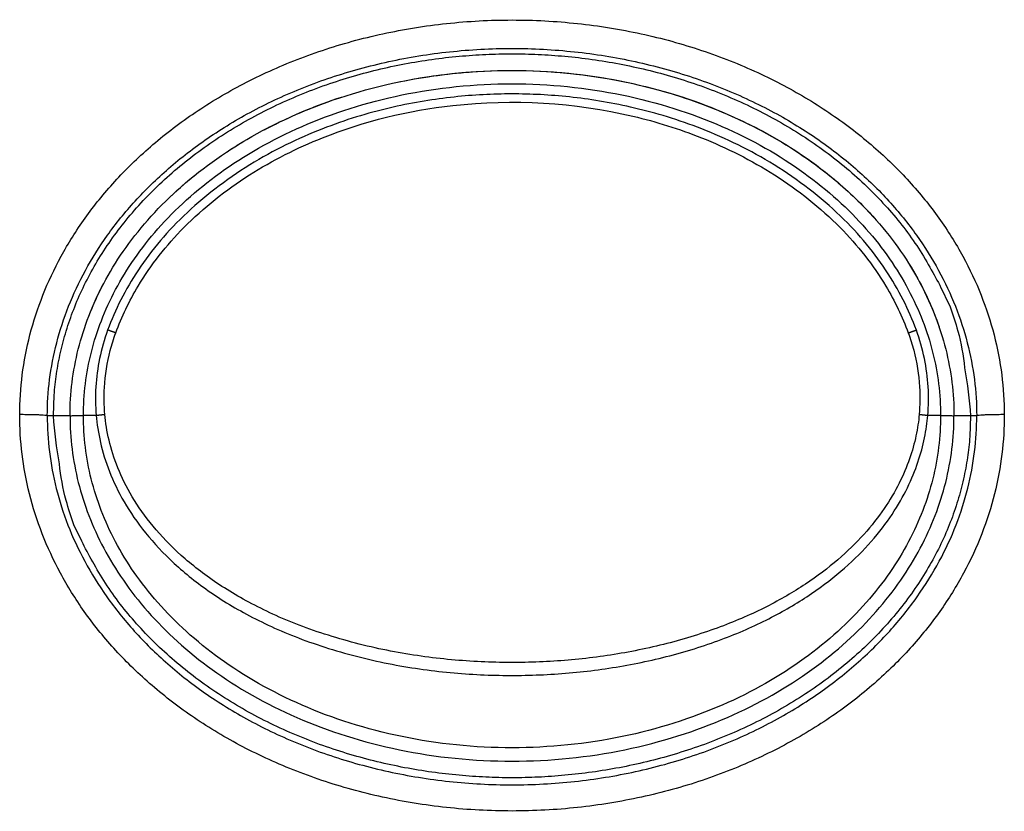
# Model space of a CAD drawing. Units: millimetres. Extents: x -891 to 0, y 0 to 630.
# Drawn here: x -788 to -770, y 201 to 216 of the extents above; entities that cross this region are included whole.
import ezdxf

# ---------------------------------------------------------------- set-up
doc = ezdxf.new("R2010")
doc.units = ezdxf.units.MM
doc.header["$LTSCALE"] = 3
doc.layers.get('0').update_dxf_attribs({"lineweight": 25})

msp = doc.modelspace()

# ---------------------------------------------------------------- linework, layer by layer
at = {"linetype": 'Continuous'}
for p, q in [((-787.120913, 208.458984), (-787.231733, 208.458984)), ((-786.820913, 208.459124), (-787.120913, 208.459094)), ((-786.346933, 208.466434), (-786.578423, 208.462794)), ((-771.063413, 208.462794), (-771.294903, 208.466434)), ((-770.520923, 208.459074), (-770.820933, 208.459124)), ((-770.410103, 208.458984), (-770.520913, 208.458984))]:
    msp.add_line(p, q, dxfattribs=at)
for points in [[(-787.120933, 208.458974), (-787.107723, 208.834424, -0.019734005), (-787.065423, 209.215274, -0.01853171), (-786.993023, 209.602054, -0.018042674), (-786.890293, 209.992344, -0.018716388), (-786.754283, 210.383484, -0.018808948), (-786.585653, 210.773104, -0.018679975), (-786.382693, 211.158694, -0.018380059), (-786.146843, 211.537794, -0.018206705), (-785.877063, 211.907384, -0.017818191), (-785.575683, 212.265244, -0.017454783), (-785.242663, 212.608224, -0.016971615), (-784.881113, 212.934554, -0.016525672), (-784.491993, 213.241194, -0.016021227), (-784.078973, 213.526994, -0.015532589), (-783.643923, 213.789274, -0.01504512), (-783.190813, 214.027654, -0.014552926), (-782.722203, 214.239994, -0.014113686), (-782.242033, 214.426694, -0.013649858), (-781.753263, 214.586274, -0.013259248), (-781.259553, 214.719884, -0.012807946), (-780.764053, 214.826724, -0.012508818), (-780.269583, 214.908444, -0.012168985), (-779.779053, 214.964844, -0.011821557), (-779.295613, 214.998264, -0.011287244), (-778.820913, 215.009024, -0.011440756), (-778.346223, 214.998264, -0.011440855), (-777.862783, 214.964844, -0.011287249), (-777.372253, 214.908444, -0.011821182), (-776.877783, 214.826724, -0.012169086), (-776.382283, 214.719884, -0.01251027), (-775.888573, 214.586274, -0.012807604), (-775.399813, 214.426694, -0.013253877), (-774.919633, 214.240004, -0.013651246), (-774.451023, 214.027654, -0.014133878), (-773.997913, 213.789224, -0.014547806), (-773.562863, 213.526994, -0.014970408), (-773.149863, 213.241384, -0.015552222), (-772.760723, 212.934554, -0.016293565), (-772.399113, 212.607464, -0.016451406), (-772.066163, 212.265244, -0.016005464), (-771.765013, 211.910394, -0.017738244), (-771.495003, 211.537794, -0.021022048), (-771.258233, 211.146844, -0.017199049), (-771.056193, 210.773104, -0.007873128), (-770.891183, 210.430264, -0.023048148), (-770.751553, 209.992344, -0.039883629), (-770.627873, 209.326404, -0.02108443), (-770.520923, 208.458974, -0.011703343)], [(-785.993893, 209.958394), (-785.998943, 209.960234, 0.000111568), (-786.004003, 209.962064, 0.000111025), (-786.009073, 209.963894, 0.000110993), (-786.014143, 209.965734, 0.000111773), (-786.019213, 209.967564, 0.000112363), (-786.024283, 209.969394, 0.000112887), (-786.029353, 209.971224, 0.000113457), (-786.034423, 209.973044, 0.000114185), (-786.039473, 209.974854, 0.000114934), (-786.044523, 209.976664, 0.000115767), (-786.049563, 209.978474, 0.000116614), (-786.054583, 209.980264, 0.000117498), (-786.059593, 209.982054, 0.000118597), (-786.064573, 209.983834, 0.000119872), (-786.069533, 209.985594, 0.000120757), (-786.074473, 209.987354, 0.000121235), (-786.079383, 209.989094, 0.000123587), (-786.084273, 209.990824, 0.000127419), (-786.089133, 209.992544, 0.000125431), (-786.093943, 209.994244, 0.000118666), (-786.098693, 209.995914, 0.000132293), (-786.103473, 209.997594, 0.00015952), (-786.108313, 209.999304, 0.000123796), (-786.112843, 210.000884, 0.000044393), (-786.116913, 210.002314, 0.000176324), (-786.122033, 210.004104, 0.000312742), (-786.129773, 210.006794, 0.00015873), (-786.139833, 210.010294, 0.000085777)], [(-771.647953, 209.958434), (-771.642903, 209.960264, -0.000107816), (-771.637853, 209.962094, -0.000107294), (-771.632783, 209.963924, -0.000107265), (-771.627713, 209.965764, -0.000108021), (-771.622633, 209.967594, -0.000108594), (-771.617563, 209.969414, -0.000109103), (-771.612493, 209.971244, -0.000109656), (-771.607423, 209.973064, -0.000110363), (-771.602363, 209.974874, -0.000111089), (-771.597323, 209.976684, -0.000111896), (-771.592283, 209.978484, -0.000112717), (-771.587263, 209.980284, -0.000113575), (-771.582253, 209.982064, -0.00011464), (-771.577273, 209.983844, -0.000115875), (-771.572303, 209.985604, -0.000116734), (-771.567373, 209.987364, -0.000117198), (-771.562463, 209.989104, -0.000119475), (-771.557573, 209.990834, -0.000123183), (-771.552713, 209.992554, -0.000121264), (-771.547903, 209.994244, -0.000114726), (-771.543153, 209.995924, -0.000127904), (-771.538373, 209.997604, -0.000154232), (-771.533533, 209.999304, -0.000119696), (-771.529003, 210.000894, -0.000042924), (-771.524933, 210.002314, -0.00017049), (-771.519813, 210.004104, -0.000302411), (-771.512073, 210.006794, -0.000153495), (-771.502023, 210.010294, -0.00008295)], [(-770.520923, 208.458974), (-770.534133, 208.083534, -0.019734033), (-770.576433, 207.702684, -0.018531744), (-770.648823, 207.315904, -0.018042713), (-770.751553, 206.925614, -0.018716435), (-770.887563, 206.534474, -0.018808999), (-771.056193, 206.144854, -0.018680029), (-771.259153, 205.759264, -0.018380115), (-771.495003, 205.380164, -0.018206761), (-771.764783, 205.010574, -0.017818246), (-772.066163, 204.652724, -0.017454835), (-772.399173, 204.309734, -0.016971664), (-772.760723, 203.983404, -0.016525716), (-773.149843, 203.676774, -0.016021266), (-773.562863, 203.390964, -0.015532624), (-773.997913, 203.128684, -0.015045149), (-774.451023, 202.890304, -0.01455295), (-774.919633, 202.677974, -0.014113705), (-775.399813, 202.491264, -0.013649872), (-775.888573, 202.331684, -0.013259257), (-776.382283, 202.198074, -0.01280795), (-776.877783, 202.091244, -0.012508818), (-777.372253, 202.009524, -0.012168982), (-777.862783, 201.953124, -0.01182155), (-778.346223, 201.919704, -0.011287235), (-778.820913, 201.908934, -0.011440744), (-779.295613, 201.919704, -0.011440839), (-779.779053, 201.953124, -0.01128723), (-780.269583, 202.009524, -0.011821161), (-780.764053, 202.091244, -0.012169061), (-781.259553, 202.198074, -0.012510241), (-781.753263, 202.331694, -0.012807572), (-782.242033, 202.491264, -0.013253842), (-782.722203, 202.677954, -0.013651207), (-783.190813, 202.890304, -0.014133836), (-783.643933, 203.128734, -0.014547762), (-784.078973, 203.390964, -0.014970362), (-784.491983, 203.676574, -0.015552174), (-784.881113, 203.983404, -0.016293515), (-785.242723, 204.310504, -0.016451357), (-785.575683, 204.652724, -0.016005419), (-785.876833, 205.007574, -0.017738198), (-786.146843, 205.380164, -0.021021999), (-786.383613, 205.771124, -0.017199015), (-786.585653, 206.144854, -0.007873115), (-786.750663, 206.487694, -0.023048115), (-786.890293, 206.925614, -0.039883603), (-787.013973, 207.591554, -0.021084433), (-787.120933, 208.458974, -0.011703349)], [(-786.346943, 208.466434), (-786.342333, 208.467094, -0.000519848), (-786.337663, 208.467744, -0.000505718), (-786.332933, 208.468394, -0.000494043), (-786.328143, 208.469054, -0.000486836), (-786.323293, 208.469704, -0.000478476), (-786.318393, 208.470344, -0.00047045), (-786.313433, 208.470994, -0.000462383), (-786.308433, 208.471634, -0.000455559), (-786.303383, 208.472274, -0.000448537), (-786.298283, 208.472914, -0.000442362), (-786.293143, 208.473544, -0.000435953), (-786.287963, 208.474164, -0.000430173), (-786.282743, 208.474794, -0.000424865), (-786.277493, 208.475414, -0.000420585), (-786.272203, 208.476024, -0.000414614), (-786.266883, 208.476634, -0.000407746), (-786.261543, 208.477234, -0.000406822), (-786.256173, 208.477834, -0.000410729), (-786.250763, 208.478424, -0.000395582), (-786.245363, 208.479004, -0.0003669), (-786.239983, 208.479574, -0.000400658), (-786.234493, 208.480144, -0.000471884), (-786.228863, 208.480724, -0.000357374), (-786.223573, 208.481264, -0.000126679), (-786.218793, 208.481744, -0.000496248), (-786.212633, 208.482344, -0.000844353), (-786.203173, 208.483254, -0.000413075), (-786.190773, 208.484414, -0.000219452)], [(-771.451043, 208.484414), (-771.445583, 208.483914, -0.000375341), (-771.440123, 208.483404, -0.000373614), (-771.434653, 208.482874, -0.000373687), (-771.429183, 208.482344, -0.000376602), (-771.423713, 208.481814, -0.000378862), (-771.418243, 208.481264, -0.000380884), (-771.412783, 208.480714, -0.000383076), (-771.407333, 208.480144, -0.000385823), (-771.401893, 208.479574, -0.000388651), (-771.396463, 208.479004, -0.000391767), (-771.391053, 208.478424, -0.000394953), (-771.385663, 208.477834, -0.000398274), (-771.380293, 208.477234, -0.000402344), (-771.374953, 208.476634, -0.00040702), (-771.369633, 208.476024, -0.000410402), (-771.364343, 208.475414, -0.000412399), (-771.359093, 208.474794, -0.000420802), (-771.353873, 208.474174, -0.000434258), (-771.348683, 208.473544, -0.000427943), (-771.343553, 208.472914, -0.000405282), (-771.338503, 208.472284, -0.00045224), (-771.333413, 208.471634, -0.000545895), (-771.328263, 208.470974, -0.000424298), (-771.323453, 208.470344, -0.000152481), (-771.319133, 208.469784, -0.000604974), (-771.313713, 208.469054, -0.001075536), (-771.305523, 208.467914, -0.000547276), (-771.294913, 208.466434, -0.000296127)]]:
    msp.add_lwpolyline(points, format="xyb", dxfattribs=at)
for points in [[(-770.820923, 208.458984), (-770.820923, 208.458984), (-770.820923, 208.458984), (-770.820923, 208.458984), (-770.820923, 208.458984), (-770.820923, 208.458984), (-770.820923, 208.458984), (-770.820923, 208.458984), (-770.820923, 208.458984), (-770.820923, 208.458984), (-770.820923, 208.458984), (-770.820923, 208.458984), (-770.820923, 208.458984), (-770.820923, 208.458984), (-770.820923, 208.458984), (-770.820923, 208.458984), (-770.820923, 208.458984), (-770.820923, 208.458984), (-770.820923, 208.458984), (-770.820923, 208.458984), (-770.820923, 208.458984), (-770.820923, 208.458984), (-770.820923, 208.458984), (-770.820923, 208.458984), (-770.820923, 208.458984), (-770.820923, 208.458984), (-770.820923, 208.458984), (-770.820923, 208.458984), (-770.820923, 208.458984), (-770.820923, 208.458984), (-770.820923, 208.458984), (-770.820923, 208.458984), (-770.820923, 208.458984), (-770.820923, 208.458984), (-770.820923, 208.458984), (-770.820923, 208.458984), (-770.820923, 208.458984), (-770.820923, 208.458984), (-770.820923, 208.458984)], [(-770.820923, 208.458984), (-770.820923, 208.458984), (-770.820923, 208.458984), (-770.820923, 208.458984), (-770.820923, 208.458984), (-770.820923, 208.458984), (-770.820923, 208.458984), (-770.820923, 208.458984), (-770.820923, 208.458984), (-770.820923, 208.458984), (-770.820923, 208.458984), (-770.820923, 208.458984), (-770.820923, 208.458984), (-770.820923, 208.458984), (-770.820923, 208.458984), (-770.820923, 208.458984), (-770.820923, 208.458984), (-770.820923, 208.458984), (-770.820923, 208.458984)]]:
    msp.add_lwpolyline(points, dxfattribs=at)
for points, knots in [([(-787.731053, 208.479624), (-787.730523, 208.717634), (-787.700003, 209.195484), (-787.561043, 209.923494), (-787.326543, 210.645344), (-786.997783, 211.348664), (-786.566803, 212.037144), (-786.029073, 212.703614), (-785.382503, 213.336434), (-784.624493, 213.922784), (-783.757223, 214.448024), (-782.786573, 214.897494), (-781.724743, 215.253254), (-780.593853, 215.499294), (-779.417733, 215.626274), (-778.223743, 215.626254), (-777.047613, 215.499234), (-775.916753, 215.253164), (-774.854993, 214.897384), (-773.884373, 214.447894), (-773.017113, 213.922634), (-772.259163, 213.336274), (-771.612643, 212.703484), (-771.074923, 212.036984), (-770.643983, 211.348524), (-770.315273, 210.645284), (-770.080733, 209.923284), (-769.941783, 209.195114), (-769.911313, 208.717474), (-769.910803, 208.479624)], [0, 0, 0, 0, 0.037037037, 0.074074074, 0.11111111, 0.14814815, 0.18518519, 0.22222222, 0.25925926, 0.2962963, 0.33333333, 0.37037037, 0.40740741, 0.44444444, 0.48148148, 0.51851852, 0.55555556, 0.59259259, 0.62962963, 0.66666667, 0.7037037, 0.74074074, 0.77777778, 0.81481481, 0.85185185, 0.88888889, 0.92592593, 0.96296296, 1, 1, 1, 1]), ([(-787.231743, 208.458974), (-787.231223, 208.675594), (-787.203253, 209.113594), (-787.075983, 209.779924), (-786.860633, 210.443194), (-786.557963, 211.091084), (-786.159203, 211.728614), (-785.658713, 212.349444), (-785.053863, 212.941904), (-784.341723, 213.493244), (-783.522423, 213.989884), (-782.601823, 214.416534), (-781.592313, 214.755064), (-780.513893, 214.989914), (-779.390743, 215.111264), (-778.250793, 215.111254), (-777.127633, 214.989864), (-776.049253, 214.754994), (-775.039793, 214.416444), (-774.119213, 213.989784), (-773.299923, 213.493114), (-772.587843, 212.941784), (-771.983033, 212.349344), (-771.482543, 211.728484), (-771.083823, 211.090994), (-770.781183, 210.443164), (-770.565803, 209.779754), (-770.438543, 209.113284), (-770.410613, 208.675464), (-770.410113, 208.458974)], [0, 0, 0, 0, 0.037037037, 0.074074074, 0.11111111, 0.14814815, 0.18518519, 0.22222222, 0.25925926, 0.2962963, 0.33333333, 0.37037037, 0.40740741, 0.44444444, 0.48148148, 0.51851852, 0.55555556, 0.59259259, 0.62962963, 0.66666667, 0.7037037, 0.74074074, 0.77777778, 0.81481481, 0.85185185, 0.88888889, 0.92592593, 0.96296296, 1, 1, 1, 1]), ([(-786.820523, 208.458974), (-786.820793, 208.858784), (-786.721373, 209.670114), (-786.266913, 210.858304), (-785.474873, 212.015894), (-784.308883, 213.081644), (-782.776933, 213.963404), (-780.893913, 214.567294), (-778.822283, 214.779664), (-776.750833, 214.567934), (-774.867013, 213.964264), (-773.335343, 213.083524), (-772.166903, 212.015874), (-771.376063, 210.860254), (-770.920523, 209.670954), (-770.821043, 208.859134), (-770.821703, 208.458974)], [0, 0, 0, 0, 0.071428571, 0.14285714, 0.21428571, 0.28571429, 0.35714286, 0.42857143, 0.5, 0.57142857, 0.64285714, 0.71428571, 0.78571429, 0.85714286, 0.92857143, 1, 1, 1, 1]), ([(-780.924003, 214.488984), (-780.484423, 214.582494), (-779.376453, 214.741794), (-777.553743, 214.694964), (-775.691213, 214.272204), (-774.140003, 213.583764), (-773.042303, 212.824514), (-772.478653, 212.278624), (-772.265463, 212.040564)], [7.9358733, 7.9358733, 7.9358733, 7.9358733, 8.7871122, 10.007565, 11.228018, 12.448471, 13.668924, 14.551023, 14.551023, 14.551023, 14.551023]), ([(-786.578393, 208.462784), (-786.577973, 208.843044), (-786.482893, 209.614354), (-786.048863, 210.746854), (-785.289503, 211.856074), (-784.164833, 212.884084), (-782.678863, 213.739624), (-780.844633, 214.328114), (-778.822253, 214.535534), (-776.800053, 214.328734), (-774.965033, 213.740474), (-773.479313, 212.885894), (-772.352273, 211.856054), (-771.594053, 210.748714), (-771.158993, 209.615124), (-771.063863, 208.843364), (-771.063463, 208.462784)], [0, 0, 0, 0, 0.071428571, 0.14285714, 0.21428571, 0.28571429, 0.35714286, 0.42857143, 0.5, 0.57142857, 0.64285714, 0.71428571, 0.78571429, 0.85714286, 0.92857143, 1, 1, 1, 1]), ([(-771.502023, 210.010294), (-771.636143, 210.373564), (-772.003403, 211.105664), (-772.881133, 212.156584), (-774.140183, 213.100774), (-775.487543, 213.726114), (-776.691003, 214.072444), (-777.787913, 214.247994), (-778.824413, 214.300974), (-779.860383, 214.247284), (-780.955803, 214.071244), (-782.156623, 213.725084), (-783.501633, 213.100684), (-784.760593, 212.156714), (-785.638443, 211.105664), (-786.005693, 210.373574), (-786.139833, 210.010294)], [0, 0, 0, 0, 0.071428571, 0.14285714, 0.21428571, 0.28571429, 0.35714286, 0.42857143, 0.5, 0.57142857, 0.64285714, 0.71428571, 0.78571429, 0.85714286, 0.92857143, 1, 1, 1, 1]), ([(-783.305903, 213.634274), (-783.263163, 213.656874), (-782.829403, 213.881464), (-782.356413, 214.078274), (-781.904843, 214.225794)], [6.2428591, 6.2428591, 6.2428591, 6.2428591, 6.3462064, 7.2822969, 7.2822969, 7.2822969, 7.2822969]), ([(-785.993893, 209.958394), (-785.885443, 210.251834), (-785.552873, 210.942584), (-784.758623, 211.945304), (-783.611823, 212.852894), (-781.980933, 213.674034), (-779.626073, 214.242384), (-777.256713, 214.106384), (-775.320333, 213.503134), (-774.031093, 212.853334), (-772.883023, 211.945444), (-772.088933, 210.942544), (-771.756393, 210.251844), (-771.647953, 209.958434)], [1.0692849, 1.0692849, 1.0692849, 1.0692849, 6.7575689, 14.906231, 24.104284, 33.074986, 47.786923, 67.564953, 75.39521, 84.378233, 93.578349, 101.72634, 107.41477, 107.41477, 107.41477, 107.41477]), ([(-771.624813, 211.189874), (-771.525703, 211.030574), (-771.321723, 210.663104), (-771.164913, 210.282374), (-771.092083, 210.068474)], [15.561658, 15.561658, 15.561658, 15.561658, 16.10983, 16.804167, 16.804167, 16.804167, 16.804167]), ([(-786.438403, 210.366694), (-786.392043, 210.480094), (-786.321343, 210.637514), (-786.241893, 210.793774), (-786.218783, 210.837734)], [2.3150287, 2.3150287, 2.3150287, 2.3150287, 2.6848477, 2.8300849, 2.8300849, 2.8300849, 2.8300849]), ([(-786.139833, 210.010294), (-786.200803, 209.839214), (-786.298613, 209.494244), (-786.366463, 208.983534), (-786.361843, 208.637784), (-786.346943, 208.466434)], [0, 0, 0, 0, 0.33333333, 0.66666667, 1, 1, 1, 1]), ([(-786.190773, 208.484414), (-786.204183, 208.646224), (-786.211733, 209.035464), (-786.132583, 209.531224), (-786.030723, 209.853454), (-785.993893, 209.958394)], [0.5820973, 0.5820973, 0.5820973, 0.5820973, 3.5079827, 7.5669853, 9.5599274, 9.5599274, 9.5599274, 9.5599274]), ([(-771.647953, 209.958434), (-771.611703, 209.855064), (-771.510613, 209.536084), (-771.430353, 209.040514), (-771.437333, 208.649504), (-771.451043, 208.484414)], [0.58070346, 0.58070346, 0.58070346, 0.58070346, 2.5430605, 6.5732859, 9.5587444, 9.5587444, 9.5587444, 9.5587444]), ([(-771.294913, 208.466434), (-771.280003, 208.637694), (-771.275353, 208.983314), (-771.343223, 209.494264), (-771.441033, 209.839224), (-771.502023, 210.010294)], [0, 0, 0, 0, 0.33333333, 0.66666667, 1, 1, 1, 1]), ([(-769.910803, 208.479624), (-769.910283, 208.243564), (-769.938293, 207.768904), (-770.072033, 207.045604), (-770.301853, 206.321764), (-770.631423, 205.607114), (-771.061163, 204.915124), (-771.595633, 204.247234), (-772.243113, 203.608734), (-773.003913, 203.016894), (-773.872203, 202.488504), (-774.844563, 202.035944), (-775.909613, 201.677464), (-777.043173, 201.429884), (-778.221973, 201.301954), (-779.419263, 201.301924), (-780.598093, 201.429794), (-781.731663, 201.677304), (-782.796713, 202.035724), (-783.769143, 202.488244), (-784.637483, 203.016594), (-785.398303, 203.608374), (-786.045853, 204.246854), (-786.580413, 204.914764), (-787.010183, 205.606694), (-787.339783, 206.321254), (-787.569703, 207.045164), (-787.703523, 207.768624), (-787.731553, 208.243464), (-787.731053, 208.479624)], [0, 0, 0, 0, 0.037037037, 0.074074074, 0.11111111, 0.14814815, 0.18518519, 0.22222222, 0.25925926, 0.2962963, 0.33333333, 0.37037037, 0.40740741, 0.44444444, 0.48148148, 0.51851852, 0.55555556, 0.59259259, 0.62962963, 0.66666667, 0.7037037, 0.74074074, 0.77777778, 0.81481481, 0.85185185, 0.88888889, 0.92592593, 0.96296296, 1, 1, 1, 1]), ([(-787.231743, 208.458974), (-787.233943, 208.460724), (-787.249073, 208.464214), (-787.302463, 208.469104), (-787.383173, 208.473364), (-787.486033, 208.476694), (-787.604513, 208.478904), (-787.688873, 208.479524), (-787.731053, 208.479624)], [0, 0, 0, 0, 0.16666667, 0.33333333, 0.5, 0.66666667, 0.83333333, 1, 1, 1, 1]), ([(-787.231743, 208.458974), (-787.232243, 208.244044), (-787.206733, 207.808764), (-787.084423, 207.146534), (-786.873513, 206.481254), (-786.570233, 205.822814), (-786.172733, 205.181894), (-785.675253, 204.559494), (-785.069503, 203.961484), (-784.354733, 203.404874), (-783.534333, 202.905074), (-782.611903, 202.475364), (-781.599263, 202.134214), (-780.518123, 201.897874), (-779.392193, 201.775634), (-778.249023, 201.775674), (-777.123113, 201.897974), (-776.041993, 202.134374), (-775.029363, 202.475594), (-774.107003, 202.905344), (-773.286663, 203.405174), (-772.571913, 203.961854), (-771.966233, 204.559874), (-771.468853, 205.182254), (-771.071373, 205.823234), (-770.768133, 206.481744), (-770.557313, 207.146974), (-770.435083, 207.809044), (-770.409593, 208.244144), (-770.410113, 208.458974)], [0, 0, 0, 0, 0.037037037, 0.074074074, 0.11111111, 0.14814815, 0.18518519, 0.22222222, 0.25925926, 0.2962963, 0.33333333, 0.37037037, 0.40740741, 0.44444444, 0.48148148, 0.51851852, 0.55555556, 0.59259259, 0.62962963, 0.66666667, 0.7037037, 0.74074074, 0.77777778, 0.81481481, 0.85185185, 0.88888889, 0.92592593, 0.96296296, 1, 1, 1, 1]), ([(-786.820523, 208.458974), (-786.820793, 208.058834), (-786.721313, 207.247014), (-786.265773, 206.057714), (-785.474933, 204.902094), (-784.306493, 203.834444), (-782.774803, 202.953684), (-780.890913, 202.350024), (-778.819623, 202.138294), (-776.747783, 202.350684), (-774.864753, 202.954634), (-773.332793, 203.836424), (-772.166773, 204.902284), (-771.374843, 206.059814), (-770.920433, 207.247984), (-770.821043, 208.059234), (-770.821703, 208.458974)], [0, 0, 0, 0, 0.071428571, 0.14285714, 0.21428571, 0.28571429, 0.35714286, 0.42857143, 0.5, 0.57142857, 0.64285714, 0.71428571, 0.78571429, 0.85714286, 0.92857143, 1, 1, 1, 1]), ([(-786.811453, 208.460034), (-786.806653, 208.460354), (-786.784843, 208.461224), (-786.731443, 208.462144), (-786.674673, 208.462544), (-786.656243, 208.462674)], [0.18867447, 0.18867447, 0.18867447, 0.18867447, 0.33333333, 0.66666667, 0.81147184, 0.81147184, 0.81147184, 0.81147184]), ([(-771.063463, 208.462784), (-771.063243, 208.083254), (-771.156683, 207.312534), (-771.588993, 206.178314), (-772.348183, 205.066294), (-773.474003, 204.035834), (-774.961473, 203.178874), (-776.796693, 202.589894), (-778.819653, 202.382414), (-780.842083, 202.589254), (-782.678143, 203.177944), (-784.165363, 204.033904), (-785.293533, 205.066114), (-786.051683, 206.176314), (-786.485063, 207.311594), (-786.578603, 208.082864), (-786.578393, 208.462784)], [0, 0, 0, 0, 0.071428571, 0.14285714, 0.21428571, 0.28571429, 0.35714286, 0.42857143, 0.5, 0.57142857, 0.64285714, 0.71428571, 0.78571429, 0.85714286, 0.92857143, 1, 1, 1, 1]), ([(-786.346943, 208.466434), (-786.333303, 208.310434), (-786.283613, 207.982224), (-786.124113, 207.455714), (-785.860503, 206.902664), (-785.475643, 206.338704), (-784.957693, 205.782984), (-784.295903, 205.254124), (-783.488313, 204.773604), (-782.520333, 204.351944), (-781.339693, 204.011364), (-780.211793, 203.824394), (-779.114293, 203.747494), (-778.045803, 203.769974), (-777.000743, 203.884784), (-775.959233, 204.098764), (-774.948633, 204.422614), (-774.102383, 204.804514), (-773.381223, 205.234974), (-772.781763, 205.700504), (-772.299783, 206.185204), (-771.925763, 206.676334), (-771.650103, 207.160264), (-771.460833, 207.626104), (-771.344603, 208.064134), (-771.306233, 208.336664), (-771.294913, 208.466434)], [0, 0, 0, 0, 0.041666667, 0.083333333, 0.125, 0.16666667, 0.20833333, 0.25, 0.29166667, 0.33333333, 0.375, 0.41666667, 0.45833333, 0.5, 0.54166667, 0.58333333, 0.625, 0.66666667, 0.70833333, 0.75, 0.79166667, 0.83333333, 0.875, 0.91666667, 0.95833333, 1, 1, 1, 1]), ([(-771.451043, 208.484414), (-771.461033, 208.359824), (-771.499413, 208.100974), (-771.614293, 207.683354), (-771.800083, 207.240104), (-772.069873, 206.779654), (-772.435323, 206.312234), (-772.905843, 205.850724), (-773.491263, 205.406744), (-774.195933, 204.995584), (-775.023873, 204.630044), (-776.013553, 204.319484), (-777.034923, 204.113934), (-778.060193, 204.003554), (-779.108733, 203.981914), (-780.185813, 204.055874), (-781.292073, 204.235564), (-782.448813, 204.562344), (-783.396023, 204.966084), (-784.185123, 205.425104), (-784.831373, 205.929404), (-785.337053, 206.458454), (-785.713273, 206.995154), (-785.971583, 207.521174), (-786.128853, 208.023204), (-786.178413, 208.334374), (-786.190773, 208.484414)], [0, 0, 0, 0, 0.041666667, 0.083333333, 0.125, 0.16666667, 0.20833333, 0.25, 0.29166667, 0.33333333, 0.375, 0.41666667, 0.45833333, 0.5, 0.54166667, 0.58333333, 0.625, 0.66666667, 0.70833333, 0.75, 0.79166667, 0.83333333, 0.875, 0.91666667, 0.95833333, 1, 1, 1, 1]), ([(-770.985583, 208.462674), (-770.967153, 208.462544), (-770.910383, 208.462144), (-770.840813, 208.460944), (-770.820943, 208.459634), (-770.821703, 208.458974)], [0.18853204, 0.18853204, 0.18853204, 0.18853204, 0.33333333, 0.66666667, 1, 1, 1, 1]), ([(-769.910803, 208.479624), (-769.952963, 208.479524), (-770.037323, 208.478904), (-770.155793, 208.476694), (-770.258663, 208.473364), (-770.339363, 208.469104), (-770.392763, 208.464214), (-770.407893, 208.460724), (-770.410113, 208.458974)], [0, 0, 0, 0, 0.16666667, 0.33333333, 0.5, 0.66666667, 0.83333333, 1, 1, 1, 1])]:
    msp.add_open_spline(points, degree=3, knots=knots, dxfattribs=at)
for points in [[(-783.977393, 213.237394), (-783.845783, 213.324054), (-783.709423, 213.408174), (-783.568403, 213.489384)], [(-785.069863, 212.360874), (-784.911623, 212.515674), (-784.741613, 212.666984), (-784.559623, 212.813444)], [(-786.820523, 208.458974), (-786.820883, 208.459354), (-786.817703, 208.459724), (-786.811453, 208.460034)], [(-786.656243, 208.462674), (-786.632243, 208.462744), (-786.606153, 208.462804), (-786.578393, 208.462784)], [(-771.063463, 208.462784), (-771.035683, 208.462804), (-771.009593, 208.462744), (-770.985583, 208.462674)]]:
    msp.add_open_spline(points, degree=3, dxfattribs=at)

doc.saveas('drawing.dxf')
